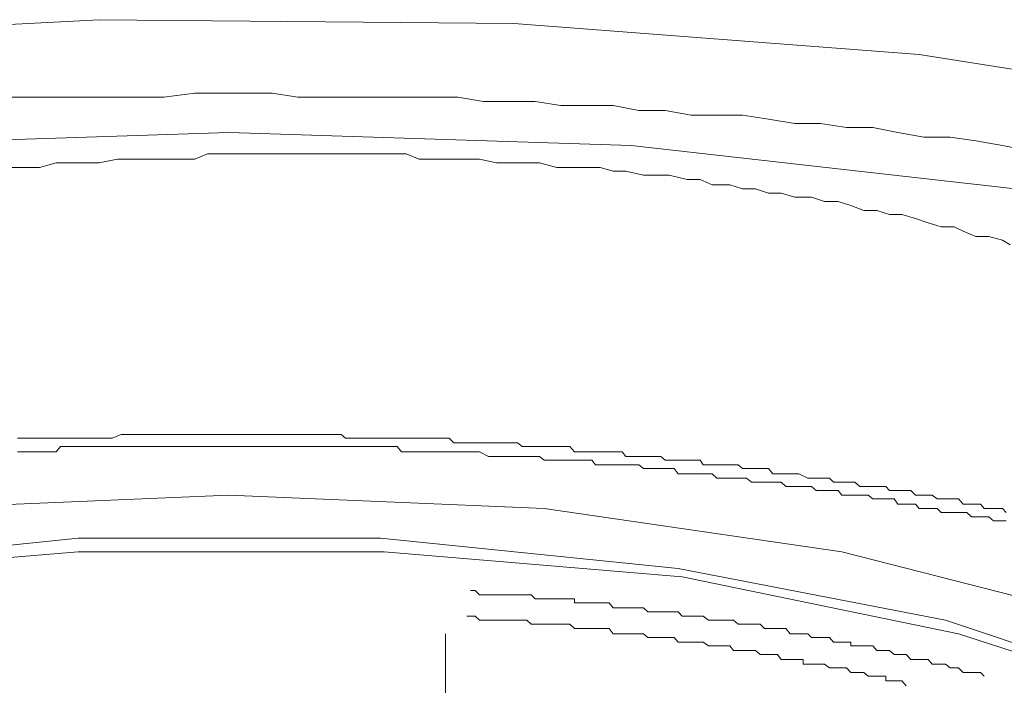
# Model space of a CAD drawing. Units: inches. Extents: x -11840 to 10930, y -8243 to 9824.
# Drawn here: x -5758 to -5690, y 4198 to 4244 of the extents above; entities that cross this region are included whole.
import ezdxf

# ---------------------------------------------------------------- set-up
doc = ezdxf.new("R2010")
doc.units = ezdxf.units.IN
doc.header["$MEASUREMENT"] = 0
doc.layers.add('图层 1', color=7, linetype='Continuous')

msp = doc.modelspace()

# ---------------------------------------------------------------- linework, layer by layer
at = {"layer": '图层 1', "color": 7, "lineweight": 9}
for points in [[(-5897.455, 4150.456), (-5900.743, 4153.078), (-5909.052, 4163.831), (-5912.918, 4177.473), (-5910.563, 4188.849), (-5903.409, 4199.513), (-5891.811, 4209.645), (-5875.726, 4218.843), (-5856.085, 4226.974), (-5833.467, 4233.729), (-5808.139, 4238.839), (-5780.766, 4242.127), (-5752.816, 4243.593), (-5724.244, 4243.327), (-5696.294, 4241.194), (-5669.81, 4237.017), (-5645.326, 4231.374), (-5623.641, 4224.219), (-5605.201, 4215.599), (-5590.892, 4205.779), (-5581.028, 4195.336), (-5575.695, 4184.627), (-5574.54, 4177.473)], [(-5689.095, 4234.662), (-5690.562, 4234.928), (-5692.384, 4235.24), (-5694.161, 4235.506), (-5695.983, 4235.506), (-5697.76, 4235.817), (-5699.493, 4236.173), (-5701.315, 4236.173), (-5703.093, 4236.439), (-5704.87, 4236.439), (-5706.692, 4236.75), (-5708.469, 4237.017), (-5710.247, 4237.017), (-5712.024, 4237.017), (-5713.802, 4237.328), (-5715.624, 4237.328), (-5717.401, 4237.684), (-5719.178, 4237.684), (-5721, 4237.684), (-5722.778, 4237.95), (-5724.511, 4237.95), (-5726.333, 4237.95), (-5728.11, 4238.261), (-5729.887, 4238.261), (-5731.665, 4238.261), (-5733.442, 4238.261), (-5735.575, 4238.261), (-5737.308, 4238.261), (-5739.13, 4238.261), (-5740.907, 4238.528), (-5742.685, 4238.528), (-5744.507, 4238.528), (-5746.24, 4238.528), (-5748.373, 4238.261), (-5750.15, 4238.261), (-5751.928, 4238.261), (-5753.705, 4238.261), (-5755.482, 4238.261), (-5757.304, 4238.261), (-5759.037, 4238.261)], [(-5689.673, 4231.951), (-5716.157, 4234.928), (-5743.885, 4235.817), (-5771.257, 4234.928), (-5798.052, 4231.951), (-5823.069, 4227.552), (-5845.643, 4221.198), (-5865.061, 4213.51), (-5880.791, 4204.845), (-5892.433, 4195.07), (-5899.499, 4184.627), (-5902.209, 4173.918), (-5899.499, 4163.254), (-5892.433, 4152.811), (-5880.791, 4142.946), (-5865.061, 4134.015), (-5845.643, 4126.283), (-5823.069, 4120.373), (-5798.052, 4115.53), (-5771.257, 4112.908), (-5743.885, 4111.975), (-5743.885, 4111.975)], [(-5690.029, 4228.085), (-5690.562, 4228.396), (-5691.495, 4228.663), (-5692.384, 4228.663), (-5693.272, 4229.019), (-5693.894, 4229.33), (-5694.783, 4229.33), (-5695.672, 4229.596), (-5696.561, 4229.907), (-5697.494, 4230.174), (-5698.338, 4230.174), (-5699.227, 4230.44), (-5700.115, 4230.44), (-5701.004, 4230.796), (-5701.893, 4231.063), (-5702.826, 4231.063), (-5703.715, 4231.374), (-5704.87, 4231.374), (-5705.803, 4231.64), (-5706.692, 4231.64), (-5707.581, 4231.951), (-5708.469, 4231.951), (-5709.358, 4232.218), (-5710.558, 4232.218), (-5711.402, 4232.573), (-5712.291, 4232.573), (-5713.535, 4232.884), (-5714.379, 4232.884), (-5715.312, 4232.884), (-5716.512, 4233.151), (-5717.401, 4233.151), (-5718.29, 4233.418), (-5719.489, 4233.418), (-5720.378, 4233.418), (-5721.267, 4233.418), (-5722.467, 4233.729), (-5723.355, 4233.729), (-5724.511, 4233.729), (-5725.444, 4233.729), (-5726.599, 4233.995), (-5727.488, 4233.995), (-5728.688, 4233.995), (-5729.576, 4233.995), (-5730.776, 4233.995), (-5731.665, 4234.351), (-5732.865, 4234.351), (-5733.798, 4234.351), (-5734.953, 4234.351), (-5735.842, 4234.351), (-5737.042, 4234.351), (-5737.886, 4234.351), (-5739.13, 4234.351), (-5740.019, 4234.351), (-5741.174, 4234.351), (-5742.107, 4234.351), (-5743.263, 4234.351), (-5744.151, 4234.351), (-5745.351, 4234.351), (-5746.24, 4233.995), (-5747.484, 4233.995), (-5748.639, 4233.995), (-5749.572, 4233.995), (-5750.683, 4233.995), (-5751.572, 4233.995), (-5752.816, 4233.729), (-5753.705, 4233.729), (-5754.905, 4233.729), (-5755.793, 4233.729), (-5756.949, 4233.418), (-5757.882, 4233.418), (-5759.037, 4233.418)]]:
    msp.add_lwpolyline(points, dxfattribs=at)
at = {"layer": '图层 1', "color": 7, "lineweight": 5}
for points in [[(-5690.295, 4209.645), (-5690.562, 4209.911), (-5690.917, 4209.911), (-5691.184, 4209.911), (-5691.495, 4209.911), (-5691.806, 4209.911), (-5692.073, 4210.222), (-5692.384, 4210.222), (-5692.695, 4210.222), (-5693.006, 4210.222), (-5693.272, 4210.222), (-5693.583, 4210.578), (-5693.894, 4210.578), (-5694.161, 4210.578), (-5694.783, 4210.578), (-5695.05, 4210.578), (-5695.405, 4210.844), (-5695.672, 4210.844), (-5695.983, 4210.844), (-5696.294, 4210.844), (-5696.561, 4210.844), (-5696.872, 4211.155), (-5697.183, 4211.155), (-5697.494, 4211.155), (-5697.76, 4211.155), (-5698.027, 4211.155), (-5698.338, 4211.155), (-5698.605, 4211.422), (-5698.916, 4211.422), (-5699.227, 4211.422), (-5699.804, 4211.422), (-5700.115, 4211.422), (-5700.382, 4211.422), (-5700.738, 4211.733), (-5701.004, 4211.733), (-5701.315, 4211.733), (-5701.626, 4211.733), (-5701.893, 4211.733), (-5702.204, 4211.733), (-5702.471, 4212), (-5702.826, 4212), (-5703.093, 4212), (-5703.404, 4212), (-5703.715, 4212), (-5703.981, 4212), (-5704.603, 4212.311), (-5704.87, 4212.311), (-5705.181, 4212.311), (-5705.492, 4212.311), (-5705.803, 4212.311), (-5706.07, 4212.311), (-5706.381, 4212.311), (-5706.692, 4212.666), (-5706.959, 4212.666), (-5707.27, 4212.666), (-5707.581, 4212.666), (-5707.847, 4212.666), (-5708.203, 4212.666), (-5708.469, 4212.666), (-5708.78, 4212.933), (-5709.358, 4212.933), (-5709.669, 4212.933), (-5709.98, 4212.933), (-5710.247, 4212.933), (-5710.558, 4212.933), (-5710.824, 4212.933), (-5711.18, 4212.933), (-5711.402, 4213.244), (-5711.713, 4213.244), (-5712.024, 4213.244), (-5712.291, 4213.244), (-5712.646, 4213.244), (-5712.913, 4213.244), (-5713.18, 4213.244), (-5713.802, 4213.244), (-5714.113, 4213.51), (-5714.379, 4213.51), (-5714.69, 4213.51), (-5715.001, 4213.51), (-5715.312, 4213.51), (-5715.624, 4213.51), (-5715.89, 4213.51), (-5716.157, 4213.51), (-5716.512, 4213.51), (-5716.779, 4213.821), (-5717.09, 4213.821), (-5717.401, 4213.821), (-5717.668, 4213.821), (-5718.29, 4213.821), (-5718.601, 4213.821), (-5718.867, 4213.821), (-5719.178, 4213.821), (-5719.489, 4213.821), (-5719.756, 4213.821), (-5720.067, 4213.821), (-5720.378, 4214.177), (-5720.645, 4214.177), (-5721, 4214.177), (-5721.267, 4214.177), (-5721.578, 4214.177), (-5721.889, 4214.177), (-5722.156, 4214.177), (-5722.778, 4214.177), (-5723.044, 4214.177), (-5723.355, 4214.177), (-5723.666, 4214.177), (-5723.977, 4214.444), (-5724.244, 4214.444), (-5724.511, 4214.444), (-5724.822, 4214.444), (-5725.088, 4214.444), (-5725.444, 4214.444), (-5725.71, 4214.444), (-5725.977, 4214.444), (-5726.333, 4214.444), (-5726.91, 4214.444), (-5727.221, 4214.444), (-5727.488, 4214.444), (-5727.799, 4214.444), (-5728.11, 4214.444), (-5728.377, 4214.444), (-5728.688, 4214.755), (-5728.954, 4214.755), (-5729.31, 4214.755), (-5729.576, 4214.755), (-5729.887, 4214.755), (-5730.198, 4214.755), (-5730.465, 4214.755), (-5731.087, 4214.755), (-5731.398, 4214.755), (-5731.665, 4214.755), (-5731.976, 4214.755), (-5732.287, 4214.755), (-5732.554, 4214.755), (-5732.865, 4214.755), (-5733.176, 4214.755), (-5733.442, 4214.755), (-5733.798, 4214.755), (-5734.064, 4214.755), (-5734.331, 4214.755), (-5734.686, 4214.755), (-5735.264, 4214.755), (-5735.575, 4214.755), (-5735.842, 4214.755), (-5736.153, 4215.021), (-5736.464, 4215.021), (-5736.775, 4215.021), (-5737.042, 4215.021), (-5737.308, 4215.021), (-5737.619, 4215.021), (-5737.886, 4215.021), (-5738.197, 4215.021), (-5738.508, 4215.021), (-5738.775, 4215.021), (-5739.397, 4215.021), (-5739.708, 4215.021), (-5740.019, 4215.021), (-5740.285, 4215.021), (-5740.596, 4215.021), (-5740.907, 4215.021), (-5741.174, 4215.021), (-5741.485, 4215.021), (-5741.796, 4215.021), (-5742.107, 4215.021), (-5742.374, 4215.021), (-5742.685, 4215.021), (-5742.996, 4215.021), (-5743.574, 4215.021), (-5743.885, 4215.021), (-5744.151, 4215.021), (-5744.507, 4215.021), (-5744.773, 4215.021), (-5745.084, 4215.021), (-5745.351, 4215.021), (-5745.662, 4215.021), (-5745.973, 4215.021), (-5746.24, 4215.021), (-5746.595, 4215.021), (-5746.862, 4215.021), (-5747.128, 4215.021), (-5747.751, 4215.021), (-5748.062, 4215.021), (-5748.373, 4215.021), (-5748.639, 4215.021), (-5748.95, 4215.021), (-5749.261, 4215.021), (-5749.572, 4215.021), (-5749.839, 4215.021), (-5750.15, 4215.021), (-5750.461, 4215.021), (-5750.683, 4215.021), (-5750.994, 4215.021), (-5751.305, 4215.021), (-5751.928, 4214.755), (-5752.194, 4214.755), (-5752.505, 4214.755), (-5752.816, 4214.755), (-5753.083, 4214.755), (-5753.394, 4214.755), (-5753.705, 4214.755), (-5753.972, 4214.755), (-5754.283, 4214.755), (-5754.594, 4214.755), (-5754.905, 4214.755), (-5755.171, 4214.755), (-5755.482, 4214.755), (-5756.06, 4214.755), (-5756.371, 4214.755), (-5756.682, 4214.755), (-5756.949, 4214.755), (-5757.304, 4214.755), (-5757.571, 4214.755), (-5757.882, 4214.755), (-5758.149, 4214.755), (-5758.46, 4214.755)], [(-5690.295, 4209.067), (-5690.562, 4209.067), (-5690.917, 4209.067), (-5691.184, 4209.067), (-5691.495, 4209.333), (-5691.806, 4209.333), (-5692.073, 4209.333), (-5692.384, 4209.333), (-5692.695, 4209.333), (-5693.006, 4209.645), (-5693.272, 4209.645), (-5693.583, 4209.645), (-5693.894, 4209.645), (-5694.472, 4209.645), (-5694.783, 4209.645), (-5695.05, 4209.911), (-5695.405, 4209.911), (-5695.672, 4209.911), (-5695.983, 4209.911), (-5696.294, 4209.911), (-5696.561, 4210.222), (-5696.872, 4210.222), (-5697.183, 4210.222), (-5697.494, 4210.222), (-5697.76, 4210.222), (-5698.027, 4210.578), (-5698.338, 4210.578), (-5698.605, 4210.578), (-5698.916, 4210.578), (-5699.227, 4210.578), (-5699.493, 4210.578), (-5699.804, 4210.844), (-5700.115, 4210.844), (-5700.738, 4210.844), (-5701.004, 4210.844), (-5701.315, 4210.844), (-5701.626, 4210.844), (-5701.893, 4211.155), (-5702.204, 4211.155), (-5702.471, 4211.155), (-5702.826, 4211.155), (-5703.093, 4211.155), (-5703.404, 4211.155), (-5703.715, 4211.422), (-5703.981, 4211.422), (-5704.292, 4211.422), (-5704.603, 4211.422), (-5704.87, 4211.422), (-5705.181, 4211.422), (-5705.492, 4211.422), (-5705.803, 4211.733), (-5706.381, 4211.733), (-5706.692, 4211.733), (-5706.959, 4211.733), (-5707.27, 4211.733), (-5707.581, 4211.733), (-5707.847, 4211.733), (-5708.203, 4212), (-5708.469, 4212), (-5708.78, 4212), (-5709.091, 4212), (-5709.358, 4212), (-5709.669, 4212), (-5709.98, 4212), (-5710.247, 4212), (-5710.558, 4212.311), (-5710.824, 4212.311), (-5711.18, 4212.311), (-5711.713, 4212.311), (-5712.024, 4212.311), (-5712.291, 4212.311), (-5712.646, 4212.311), (-5712.913, 4212.311), (-5713.18, 4212.666), (-5713.535, 4212.666), (-5713.802, 4212.666), (-5714.113, 4212.666), (-5714.379, 4212.666), (-5714.69, 4212.666), (-5715.001, 4212.666), (-5715.312, 4212.666), (-5715.624, 4212.933), (-5715.89, 4212.933), (-5716.157, 4212.933), (-5716.779, 4212.933), (-5717.09, 4212.933), (-5717.401, 4212.933), (-5717.668, 4212.933), (-5717.979, 4212.933), (-5718.29, 4212.933), (-5718.601, 4212.933), (-5718.867, 4213.244), (-5719.178, 4213.244), (-5719.489, 4213.244), (-5719.756, 4213.244), (-5720.067, 4213.244), (-5720.378, 4213.244), (-5720.645, 4213.244), (-5721, 4213.244), (-5721.267, 4213.244), (-5721.889, 4213.244), (-5722.156, 4213.244), (-5722.467, 4213.51), (-5722.778, 4213.51), (-5723.044, 4213.51), (-5723.355, 4213.51), (-5723.666, 4213.51), (-5723.977, 4213.51), (-5724.244, 4213.51), (-5724.511, 4213.51), (-5724.822, 4213.51), (-5725.088, 4213.51), (-5725.444, 4213.51), (-5725.71, 4213.51), (-5725.977, 4213.51), (-5726.599, 4213.821), (-5726.91, 4213.821), (-5727.221, 4213.821), (-5727.488, 4213.821), (-5727.799, 4213.821), (-5728.11, 4213.821), (-5728.377, 4213.821), (-5728.688, 4213.821), (-5728.954, 4213.821), (-5729.31, 4213.821), (-5729.576, 4213.821), (-5729.887, 4213.821), (-5730.198, 4213.821), (-5730.465, 4213.821), (-5730.776, 4213.821), (-5731.087, 4213.821), (-5731.665, 4213.821), (-5731.976, 4213.821), (-5732.287, 4214.177), (-5732.554, 4214.177), (-5732.865, 4214.177), (-5733.176, 4214.177), (-5733.442, 4214.177), (-5733.798, 4214.177), (-5734.064, 4214.177), (-5734.331, 4214.177), (-5734.686, 4214.177), (-5734.953, 4214.177), (-5735.264, 4214.177), (-5735.575, 4214.177), (-5735.842, 4214.177), (-5736.464, 4214.177), (-5736.775, 4214.177), (-5737.042, 4214.177), (-5737.308, 4214.177), (-5737.619, 4214.177), (-5737.886, 4214.177), (-5738.197, 4214.177), (-5738.508, 4214.177), (-5738.775, 4214.177), (-5739.13, 4214.177), (-5739.397, 4214.177), (-5739.708, 4214.177), (-5740.019, 4214.177), (-5740.285, 4214.177), (-5740.596, 4214.177), (-5741.174, 4214.177), (-5741.485, 4214.177), (-5741.796, 4214.177), (-5742.107, 4214.177), (-5742.374, 4214.177), (-5742.685, 4214.177), (-5742.996, 4214.177), (-5743.263, 4214.177), (-5743.574, 4214.177), (-5743.885, 4214.177), (-5744.151, 4214.177), (-5744.507, 4214.177), (-5744.773, 4214.177), (-5745.084, 4214.177), (-5745.351, 4214.177), (-5745.973, 4214.177), (-5746.24, 4214.177), (-5746.595, 4214.177), (-5746.862, 4214.177), (-5747.128, 4214.177), (-5747.484, 4214.177), (-5747.751, 4214.177), (-5748.062, 4214.177), (-5748.373, 4214.177), (-5748.639, 4214.177), (-5748.95, 4214.177), (-5749.261, 4214.177), (-5749.572, 4214.177), (-5749.839, 4214.177), (-5750.461, 4214.177), (-5750.683, 4214.177), (-5750.994, 4214.177), (-5751.305, 4214.177), (-5751.572, 4214.177), (-5751.928, 4214.177), (-5752.194, 4214.177), (-5752.505, 4214.177), (-5752.816, 4214.177), (-5753.083, 4214.177), (-5753.394, 4214.177), (-5753.705, 4214.177), (-5753.972, 4214.177), (-5754.283, 4214.177), (-5754.594, 4214.177), (-5755.171, 4214.177), (-5755.482, 4214.177), (-5755.793, 4213.821), (-5756.06, 4213.821), (-5756.371, 4213.821), (-5756.682, 4213.821), (-5756.949, 4213.821), (-5757.304, 4213.821), (-5757.571, 4213.821), (-5757.882, 4213.821), (-5758.149, 4213.821), (-5758.46, 4213.821)], [(-5834.978, 4165.031), (-5837.644, 4171.83), (-5836.444, 4180.45), (-5830.179, 4188.493), (-5819.159, 4196.003), (-5804.273, 4202.224), (-5786.143, 4206.934), (-5765.614, 4209.911), (-5743.885, 4210.844)], [(-5743.885, 4210.844), (-5722.156, 4209.911), (-5701.626, 4206.934), (-5683.185, 4202.224), (-5668.299, 4196.003), (-5657.279, 4188.493), (-5651.014, 4180.45), (-5649.814, 4171.83), (-5652.525, 4165.031)], [(-5826.668, 4186.76), (-5821.558, 4190.271), (-5809.383, 4196.847), (-5793.297, 4202.224), (-5774.545, 4205.779), (-5754.283, 4207.867), (-5733.442, 4207.867), (-5712.913, 4205.779), (-5694.472, 4202.224), (-5678.386, 4196.847), (-5665.9, 4190.271), (-5661.412, 4187.071)], [(-5652.525, 4171.519), (-5652.525, 4173.607), (-5656.391, 4181.694), (-5664.7, 4189.426), (-5677.231, 4196.003), (-5693.583, 4201.291), (-5712.646, 4205.201), (-5733.176, 4206.934), (-5754.283, 4206.934), (-5775.123, 4205.201), (-5793.875, 4201.291), (-5810.272, 4196.003), (-5822.758, 4189.426), (-5831.379, 4181.694), (-5834.978, 4173.607), (-5834.978, 4171.519)], [(-5691.806, 4198.358), (-5692.073, 4198.624), (-5692.384, 4198.624), (-5692.695, 4198.624), (-5693.006, 4198.624), (-5693.272, 4198.624), (-5693.583, 4198.936), (-5693.894, 4198.936), (-5694.161, 4198.936), (-5694.472, 4199.202), (-5694.783, 4199.202), (-5695.05, 4199.202), (-5695.405, 4199.202), (-5695.672, 4199.513), (-5695.983, 4199.513), (-5696.294, 4199.513), (-5696.561, 4199.513), (-5696.872, 4199.513), (-5697.183, 4199.869), (-5697.494, 4199.869), (-5697.76, 4199.869), (-5698.027, 4199.869), (-5698.338, 4200.135), (-5698.605, 4200.135), (-5698.916, 4200.135), (-5699.227, 4200.135), (-5699.493, 4200.446), (-5699.804, 4200.446), (-5700.115, 4200.446), (-5700.382, 4200.446), (-5700.738, 4200.446), (-5701.004, 4200.446), (-5701.004, 4200.713), (-5701.315, 4200.713), (-5701.626, 4200.713), (-5701.893, 4200.713), (-5702.204, 4200.713), (-5702.471, 4201.024), (-5702.826, 4201.024), (-5703.093, 4201.024), (-5703.404, 4201.024), (-5703.715, 4201.024), (-5703.981, 4201.291), (-5704.292, 4201.291), (-5704.603, 4201.291), (-5704.87, 4201.291), (-5705.181, 4201.291), (-5705.492, 4201.646), (-5705.803, 4201.646), (-5706.07, 4201.646), (-5706.381, 4201.646), (-5706.692, 4201.646), (-5706.959, 4201.646), (-5707.27, 4201.957), (-5707.581, 4201.957), (-5707.847, 4201.957), (-5708.203, 4201.957), (-5708.469, 4201.957), (-5708.78, 4201.957), (-5709.091, 4202.224), (-5709.358, 4202.224), (-5709.669, 4202.224), (-5709.98, 4202.224), (-5710.247, 4202.224), (-5710.558, 4202.224), (-5710.824, 4202.224), (-5711.18, 4202.49), (-5711.402, 4202.49), (-5711.713, 4202.49), (-5712.024, 4202.49), (-5712.291, 4202.49), (-5712.646, 4202.49), (-5712.913, 4202.801), (-5713.18, 4202.801), (-5713.535, 4202.801), (-5713.802, 4202.801), (-5714.113, 4202.801), (-5714.379, 4202.801), (-5714.69, 4202.801), (-5715.001, 4202.801), (-5715.312, 4203.068), (-5715.624, 4203.068), (-5715.89, 4203.068), (-5716.157, 4203.068), (-5716.512, 4203.068), (-5716.779, 4203.068), (-5717.09, 4203.068), (-5717.401, 4203.068), (-5717.668, 4203.424), (-5717.979, 4203.424), (-5718.29, 4203.424), (-5718.601, 4203.424), (-5718.867, 4203.424), (-5719.178, 4203.424), (-5719.489, 4203.424), (-5719.756, 4203.424), (-5720.067, 4203.424), (-5720.067, 4203.69), (-5720.378, 4203.69), (-5720.645, 4203.69), (-5721, 4203.69), (-5721.267, 4203.69), (-5721.578, 4203.69), (-5721.889, 4203.69), (-5722.156, 4203.69), (-5722.467, 4203.69), (-5722.778, 4203.69), (-5723.044, 4203.957), (-5723.355, 4203.957), (-5723.666, 4203.957), (-5723.977, 4203.957), (-5724.244, 4203.957), (-5724.511, 4203.957), (-5724.822, 4203.957), (-5725.088, 4203.957), (-5725.444, 4203.957), (-5725.71, 4203.957), (-5725.977, 4203.957), (-5726.333, 4203.957), (-5726.599, 4203.957), (-5726.91, 4204.268), (-5727.221, 4204.268)], [(-5697.183, 4197.691), (-5697.494, 4198.047), (-5697.76, 4198.047), (-5698.027, 4198.047), (-5698.338, 4198.047), (-5698.605, 4198.047), (-5698.605, 4198.358), (-5698.916, 4198.358), (-5699.227, 4198.358), (-5699.493, 4198.358), (-5699.804, 4198.358), (-5700.115, 4198.624), (-5700.382, 4198.624), (-5700.738, 4198.624), (-5701.004, 4198.624), (-5701.315, 4198.936), (-5701.626, 4198.936), (-5701.893, 4198.936), (-5702.204, 4198.936), (-5702.471, 4198.936), (-5702.826, 4199.202), (-5703.093, 4199.202), (-5703.404, 4199.202), (-5703.715, 4199.202), (-5703.981, 4199.202), (-5704.292, 4199.202), (-5704.292, 4199.513), (-5704.603, 4199.513), (-5704.87, 4199.513), (-5705.181, 4199.513), (-5705.492, 4199.513), (-5705.803, 4199.513), (-5706.07, 4199.869), (-5706.381, 4199.869), (-5706.692, 4199.869), (-5706.959, 4199.869), (-5707.27, 4199.869), (-5707.581, 4200.135), (-5707.847, 4200.135), (-5708.203, 4200.135), (-5708.469, 4200.135), (-5708.78, 4200.135), (-5709.091, 4200.135), (-5709.358, 4200.446), (-5709.669, 4200.446), (-5709.98, 4200.446), (-5710.247, 4200.446), (-5710.558, 4200.446), (-5710.824, 4200.446), (-5711.18, 4200.713), (-5711.402, 4200.713), (-5711.713, 4200.713), (-5712.024, 4200.713), (-5712.291, 4200.713), (-5712.646, 4200.713), (-5712.913, 4200.713), (-5713.18, 4201.024), (-5713.535, 4201.024), (-5713.802, 4201.024), (-5714.113, 4201.024), (-5714.379, 4201.024), (-5714.69, 4201.024), (-5715.001, 4201.024), (-5715.312, 4201.291), (-5715.624, 4201.291), (-5715.89, 4201.291), (-5716.157, 4201.291), (-5716.512, 4201.291), (-5716.779, 4201.291), (-5717.09, 4201.291), (-5717.401, 4201.291), (-5717.668, 4201.646), (-5717.979, 4201.646), (-5718.29, 4201.646), (-5718.601, 4201.646), (-5718.867, 4201.646), (-5719.178, 4201.646), (-5719.489, 4201.646), (-5719.756, 4201.646), (-5720.067, 4201.646), (-5720.378, 4201.957), (-5720.645, 4201.957), (-5721, 4201.957), (-5721.267, 4201.957), (-5721.578, 4201.957), (-5721.889, 4201.957), (-5722.156, 4201.957), (-5722.467, 4201.957), (-5722.778, 4201.957), (-5723.044, 4201.957), (-5723.355, 4202.224), (-5723.666, 4202.224), (-5723.977, 4202.224), (-5724.244, 4202.224), (-5724.511, 4202.224), (-5724.822, 4202.224), (-5725.088, 4202.224), (-5725.444, 4202.224), (-5725.71, 4202.224), (-5725.977, 4202.224), (-5726.333, 4202.224), (-5726.599, 4202.224), (-5726.91, 4202.49), (-5727.221, 4202.49), (-5727.488, 4202.49)], [(-5728.954, 4201.291), (-5728.954, 4191.47)]]:
    msp.add_lwpolyline(points, dxfattribs=at)

doc.saveas('drawing.dxf')
